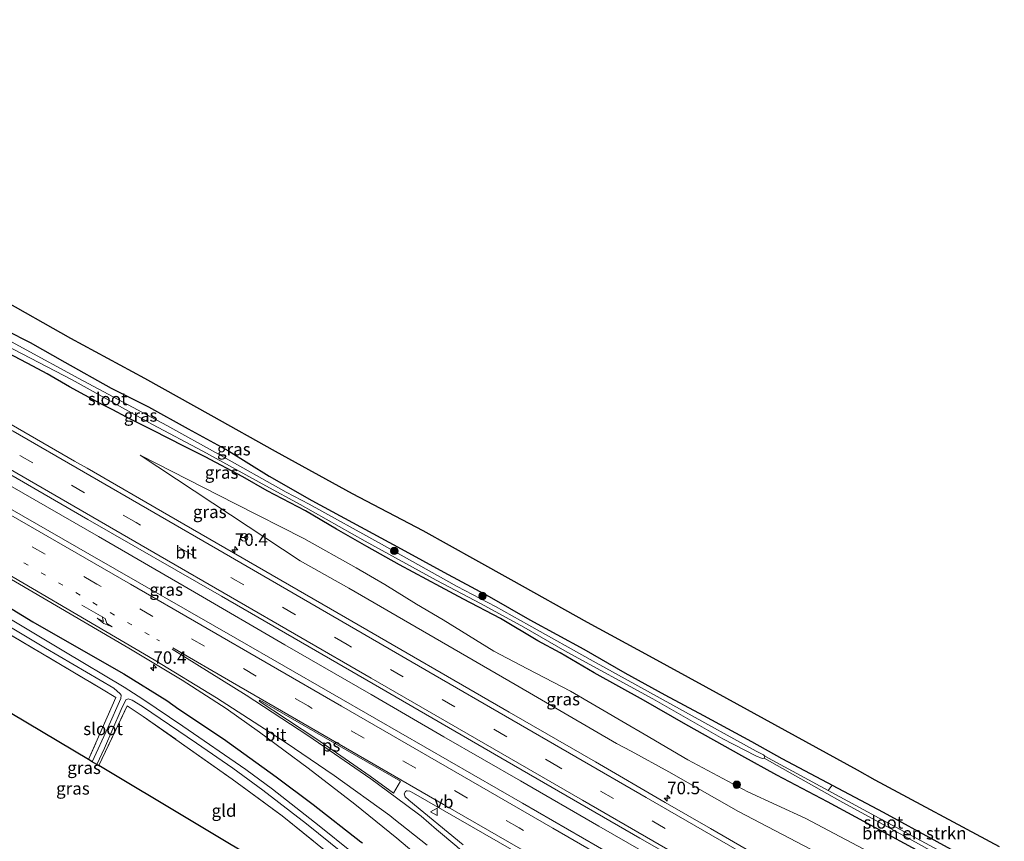
# Model space of a CAD drawing. Units: metres. Extents: x 200000 to 210001, y 568749 to 573012.
# Drawn here: x 201292 to 201490, y 572500 to 572665 of the extents above; entities that cross this region are included whole.
import ezdxf
from ezdxf.enums import TextEntityAlignment as Align

# ---------------------------------------------------------------- set-up
doc = ezdxf.new("R2010")
doc.units = ezdxf.units.M
for name, pattern in [('IE-TERREINAFSCHEIDING', [10, 8, -2]), ('VW-1-3_STREEP', [4, 1, -3]), ('VW-3-9_STREEP', [12, 3, -9])]:
    doc.linetypes.add(name, pattern=pattern)
doc.layers.get('0').update_dxf_attribs({"lineweight": 25})
for name, color, linetype, lineweight in [('B-ME-AM-KILOMETR-S-B1', 7, 'Continuous', 18), ('B-ME-BV-GELEIDECONSTRUCTIE-GELEIDERAIL-L-B1', 213, 'BV-GELEIDERAIL', 18), ('B-ME-GR-BOMENSTRUIKEN-GV-B6', 93, 'Continuous', 18), ('B-ME-GR-BOOM-S-B1', 93, 'Continuous', 18), ('B-ME-GW-INSTEEKWATERGANG-L-B1', 10, 'Continuous', 25), ('B-ME-GW-KRUINLIJN-L-B1', 93, 'Continuous', 18), ('B-ME-GW-TEENLIJN-L-B1', 93, 'Continuous', 18), ('B-ME-IE-GRASLAND-GV-B6', 93, 'Continuous', 18), ('B-ME-IE-GRONDWERKLIJN-GROND_INGERICHT-GV-B6', 253, 'Continuous', 18), ('B-ME-IE-TERREINAFSCHEIDING-RASTERHEKWERK-L-B1', 8, 'IE-TERREINAFSCHEIDING', 18), ('B-ME-KG-KADASTRAAL-OPNAMEDTMGRENS-L-B1', 10, 'Continuous', 25), ('B-ME-OG-WATER-GV-B6', 153, 'Continuous', 18), ('B-ME-VH-VERH_SOORT-BITUMEN-GV-B6', 8, 'IE-TERREINAFSCHEIDING-NATUURLIJK-HOUTWAL', 18), ('B-ME-VW-MARKERING-13STREEP-045-L-B1', 255, 'VW-1-3_STREEP', 18), ('B-ME-VW-MARKERING-39STREEP-015-L-B1', 255, 'VW-3-9_STREEP', 18), ('B-ME-VW-MARKERING-PIJLRE750-S-B1', 7, 'Continuous', 18), ('B-ME-VW-MARKERING-STREEP-015-L-B1', 7, 'Continuous', 18), ('B-ME-VW-MARKERING-VLAKMARK-GV-B6', 7, 'Continuous', 18), ('B-ME-VW-MEUBILAIR_WEGMEUBILAIR-RONA-S-B1', 8, 'Continuous', 18), ('B-ME-VW-MEUBILAIR_WEGMEUBILAIR-VERKEERSBORD-S-B1', 8, 'Continuous', 18)]:
    doc.layers.add(name, color=color, linetype=linetype, lineweight=lineweight)
doc.styles.add('NLCS-ISO', font='NLCS-ISO.TTF')
doc.linetypes.add('BV-GELEIDERAIL', pattern='A,10,-3,[108,NLCS.SHX,S=1,R=0,X=0,Y=0],-3', length=16)
doc.linetypes.add('IE-TERREINAFSCHEIDING-NATUURLIJK-HOUTWAL', pattern='A,7,-1.5,[67,NLCS.SHX,S=0.75,R=45,X=0,Y=0],-1.5,7,-1.5,[70,NLCS.SHX,S=0.75,R=0,X=0,Y=0],-1.5', length=20)

# ---------------------------------------------------------------- blocks, each defined once
blk = doc.blocks.new('verkeersbord')
for p, q in [((0, 0.75), (-0.75, -0.625)), ((0.75, -0.625), (0, 0.75)), ((-0.75, -0.625), (0.75, -0.625))]:
    blk.add_line(p, q)
blk = doc.blocks.new('wegwijzer')
for q in [(-0.53, -0.53), (0, 0.75), (0.53, -0.53)]:
    blk.add_line((0, 0), q)
blk.add_circle((0, 0), 0.75)
blk = doc.blocks.new('boom')
blk.add_hatch(color=256).paths.add_polyline_path([(-0.75, 0, 1), (0.75, 0, 1)])
blk.add_circle((0, 0), 0.75)
blk = doc.blocks.new('hecto')
for p, q in [((0, 0.625), (-0.625, 0)), ((0, -0.625), (0, 0.625)), ((-0.625, 0), (0.625, 0)), ((0.625, 0), (0, -0.625))]:
    blk.add_line(p, q)
blk = doc.blocks.new('pijlr')
for p, q in [((0, 0, 0.1), (5.45, 0, 0.1)), ((5.45, -0.75, 0.1), (4.7, 0, 0.1)), ((6.2, -0.75, 0.1), (5.45, 0, 0.1)), ((4, -0.75, 0.1), (5.45, -0.75, 0.1)), ((5.7, -1.05, 0.1), (4, -0.75, 0.1)), ((7.5, -0.75, 0.1), (5.7, -1.05, 0.1)), ((7.5, -0.75, 0.1), (6.2, -0.75, 0.1))]:
    blk.add_line(p, q)

msp = doc.modelspace()

# ---------------------------------------------------------------- linework, layer by layer
at = {"layer": 'B-ME-BV-GELEIDECONSTRUCTIE-GELEIDERAIL-L-B1'}
msp.add_polyline3d([(201477.042, 572463.841, 5.641), (201460.301, 572473.434, 5.41), (201442.927, 572483.489, 5.164), (201426.604, 572492.964, 4.882), (201408.62, 572503.328, 4.687), (201392.873, 572512.45, 4.535), (201377.529, 572521.295, 4.379), (201362.911, 572529.739, 4.192), (201345.532, 572539.778, 4.011), (201327.426, 572550.327, 3.809), (201308.149, 572561.534, 3.703), (201290.291, 572571.783, 3.576), (201271.714, 572582.396, 3.468), (201249.199, 572595.19, 3.338), (201228.955, 572606.785, 3.272), (201206.559, 572618.938, 3.184), (201182.783, 572631.778, 3.197), (201167.206, 572640.085, 3.148)], dxfattribs=at)
at = {"layer": 'B-ME-GR-BOMENSTRUIKEN-GV-B6'}
msp.add_polyline3d([(201484.456, 572494.414, 1.32), (201464.983, 572504.906, 1.158), (201454.7379, 572510.4575, 1.0382), (201455.4999, 572511.5535, 2.1822), (201465.784, 572506.097, 2.255), (201487.329, 572494.314, 2.331), (201489.34, 572493.182, 2.353), (201488.639, 572492.243, 1.359), (201484.456, 572494.414, 1.32)], dxfattribs=at)
at = {"layer": 'B-ME-GW-INSTEEKWATERGANG-L-B1'}
for points in [[(201289.64, 572602.968, 1.924), (201294.353, 572600.557, 1.901), (201301.36, 572596.596, 1.893), (201310.689, 572591.319, 1.855), (201318.187, 572587.58, 1.867), (201326.108, 572583.163, 1.909), (201334.212, 572578.721, 1.876), (201342.399, 572573.678, 1.876), (201350.961, 572568.773, 1.804), (201359.128, 572564.363, 1.905), (201368.953, 572559.063, 1.96), (201377.535, 572554.378, 1.975), (201386.605, 572549.481, 1.998), (201394.778, 572544.773, 2.033), (201405.617, 572538.898, 2.077), (201413.854, 572534.117, 2.094), (201421.916, 572529.706, 2.067), (201429.7, 572525.561, 2.052), (201439.341, 572520.338, 1.983), (201445.44, 572516.891, 2.111)], [(201444.393, 572513.586, 2.063), (201437.365, 572517.433, 1.958), (201426.137, 572523.714, 1.853), (201417.643, 572528.614, 1.802), (201407.706, 572534.159, 1.704), (201400.87, 572538.169, 1.691), (201396.414, 572540.565, 1.712), (201388.87, 572545.068, 1.687), (201381.439, 572548.907, 1.681), (201376.82, 572551.391, 1.649), (201368.606, 572555.817, 1.699), (201362.049, 572559.509, 1.702), (201355.934, 572563.005, 1.693), (201349.728, 572566.705, 1.681), (201342.013, 572570.741, 1.647), (201337.11, 572573.527, 1.611), (201329.558, 572577.527, 1.54), (201325.286, 572579.689, 1.513), (201319.068, 572582.818, 1.639), (201313.71, 572585.544, 1.636), (201311.028, 572586.978, 1.66), (201308.446, 572588.292, 1.712), (201302.295, 572591.625, 1.756), (201297.811, 572594.257, 1.725), (201294.925, 572595.758, 1.683), (201289.949, 572598.376, 1.651)], [(201288.722, 572548.188, 2.316), (201294.923, 572544.357, 2.294), (201303.682, 572539.345, 2.345), (201313.178, 572533.908, 2.444), (201321.875, 572528.545, 2.45), (201324.277, 572526.805, 2.502), (201333.226, 572520.83, 2.527), (201343.834, 572513.198, 2.572), (201351.273, 572507.637, 2.614), (201360.852, 572500.182, 2.706), (201361.156, 572499.927, 2.71)], [(201445.44, 572516.891, 2.111), (201465.784, 572506.097, 2.255), (201487.329, 572494.314, 2.331), (201490.116, 572492.746, 2.361)], [(201488.741, 572489.708, 2.215), (201454.56, 572508.174, 2.035), (201444.393, 572513.586, 2.063)]]:
    msp.add_polyline3d(points, dxfattribs=at)
at = {"layer": 'B-ME-GW-KRUINLIJN-L-B1'}
msp.add_polyline3d([(201484.271, 572479.825, 4.387), (201472.631, 572486.733, 4.211), (201460.408, 572493.726, 3.978), (201451.298, 572498.639, 3.904), (201436.687, 572506.28, 3.696), (201422.729, 572514.211, 3.475), (201415.1244, 572518.3664, 3.3759), (201412.219, 572519.954, 3.338), (201391.8086, 572531.784, 3.2807), (201358.417, 572551.138, 3.187), (201348.624, 572556.648, 3.441), (201334.6313, 572565.8762, 2.8084), (201316.462, 572577.859, 2.007)], dxfattribs=at)
at = {"layer": 'B-ME-GW-TEENLIJN-L-B1'}
msp.add_polyline3d([(201486.495, 572484.741, 2.634), (201466.3, 572496.355, 2.526), (201450.24, 572504.827, 2.393), (201438.611, 572510.239, 2.342), (201426.528, 572516.635, 2.274), (201417.7372, 572521.8071, 2.1927), (201414.09, 572523.953, 2.159), (201402.984, 572530.418, 2.137), (201394.3039, 572534.931, 2.0803), (201387.528, 572538.454, 2.036), (201377.392, 572544.781, 2.018), (201372.009, 572547.943, 2.029), (201365.663, 572551.897, 2.029), (201359.894, 572555.245, 2.029), (201349.402, 572561.121, 1.968), (201335.6638, 572568.1019, 1.9843), (201316.462, 572577.859, 2.007)], dxfattribs=at)
at = {"layer": 'B-ME-IE-GRASLAND-GV-B6'}
for points in [[(201287.745, 572609.707, 2.018), (201302.461, 572601.423, 2.054), (201317.357, 572593.354, 2.051), (201330.687, 572585.934, 2.045), (201343.612, 572578.7, 2.127), (201359.053, 572570.206, 2.167), (201373.288, 572562.709, 2.163), (201383.888, 572556.81, 2.173), (201390.956, 572552.913, 2.203), (201406.283, 572544.32, 2.2), (201418.754, 572537.536, 2.16), (201430.123, 572531.336, 2.231), (201448.064, 572521.485, 2.312), (201460.5413, 572514.6195, 2.364), (201464.128, 572512.646, 2.379), (201489.0753, 572499.2458, 2.4579)], [(201289.64, 572602.968, 1.924), (201294.353, 572600.557, 1.901), (201301.36, 572596.596, 1.893), (201310.689, 572591.319, 1.855), (201318.187, 572587.58, 1.867), (201326.108, 572583.163, 1.909), (201334.212, 572578.721, 1.876), (201342.399, 572573.678, 1.876), (201350.961, 572568.773, 1.804), (201359.128, 572564.363, 1.905), (201368.953, 572559.063, 1.96), (201377.535, 572554.378, 1.975), (201386.605, 572549.481, 1.998), (201394.778, 572544.773, 2.033), (201405.617, 572538.898, 2.077), (201413.854, 572534.117, 2.094), (201421.916, 572529.706, 2.067), (201429.7, 572525.561, 2.052), (201439.341, 572520.338, 1.983), (201445.44, 572516.891, 2.111), (201455.4999, 572511.5535, 2.1822), (201454.7379, 572510.4575, 1.0382), (201441.974, 572517.374, 0.889), (201441.718, 572517.657, 0.889), (201440.242, 572518.388, 0.889), (201425.462, 572526.576, 0.889), (201407.533, 572536.465, 0.889), (201394.589, 572543.729, 0.889), (201387.908, 572547.479, 0.889), (201380.208, 572551.463, 0.889), (201364.963, 572559.977, 0.889), (201350.453, 572568.002, 0.889), (201345.835, 572570.457, 0.889), (201332.254, 572578.054, 0.889), (201321.861, 572583.838, 0.889), (201304.196, 572593.317, 0.889), (201292.874, 572599.455, 0.889), (201281.132, 572605.829, 0.889)], [(201487.329, 572494.314, 2.331), (201465.784, 572506.097, 2.255), (201455.4999, 572511.5535, 2.1822), (201445.44, 572516.891, 2.111), (201439.341, 572520.338, 1.983), (201429.7, 572525.561, 2.052), (201421.916, 572529.706, 2.067), (201413.854, 572534.117, 2.094), (201405.617, 572538.898, 2.077), (201394.778, 572544.773, 2.033), (201386.605, 572549.481, 1.998), (201377.535, 572554.378, 1.975), (201368.953, 572559.063, 1.96), (201359.128, 572564.363, 1.905), (201350.961, 572568.773, 1.804), (201342.399, 572573.678, 1.876), (201334.212, 572578.721, 1.876), (201326.108, 572583.163, 1.909), (201318.187, 572587.58, 1.867), (201310.689, 572591.319, 1.855), (201301.36, 572596.596, 1.893), (201294.353, 572600.557, 1.901), (201289.64, 572602.968, 1.924)], [(201289.402, 572600.018, 0.889), (201302.815, 572593.048, 0.889), (201318.997, 572584.053, 0.889), (201329.059, 572578.7, 0.889), (201341.746, 572571.719, 0.889), (201348.63, 572567.977, 0.889), (201361.693, 572560.623, 0.889), (201375.955, 572552.754, 0.889), (201385.012, 572547.978, 0.889), (201393.583, 572543.312, 0.889), (201402.298, 572538.25, 0.889), (201419.468, 572528.933, 0.889), (201433.583, 572520.838, 0.889), (201440.186, 572517.448, 0.889), (201441.446, 572516.9, 0.889), (201441.842, 572516.97, 0.889), (201454.4374, 572509.8716, 1.1189), (201457.07, 572508.388, 1.167), (201472.854, 572499.772, 1.359)], [(201294.925, 572595.758, 1.683), (201289.949, 572598.376, 1.651)], [(201289.949, 572598.376, 1.651), (201294.925, 572595.758, 1.683), (201297.811, 572594.257, 1.725), (201302.295, 572591.625, 1.756), (201308.446, 572588.292, 1.712), (201311.028, 572586.978, 1.66), (201313.71, 572585.544, 1.636), (201319.068, 572582.818, 1.639), (201325.286, 572579.689, 1.513)], [(201488.741, 572489.708, 2.215), (201454.56, 572508.174, 2.035), (201444.393, 572513.586, 2.063), (201437.365, 572517.433, 1.958), (201426.137, 572523.714, 1.853), (201417.643, 572528.614, 1.802), (201407.706, 572534.159, 1.704), (201400.87, 572538.169, 1.691), (201396.414, 572540.565, 1.712), (201388.87, 572545.068, 1.687), (201381.439, 572548.907, 1.681), (201376.82, 572551.391, 1.649), (201368.606, 572555.817, 1.699), (201362.049, 572559.509, 1.702), (201355.934, 572563.005, 1.693), (201349.728, 572566.705, 1.681), (201342.013, 572570.741, 1.647), (201337.11, 572573.527, 1.611), (201329.558, 572577.527, 1.54), (201325.286, 572579.689, 1.513), (201319.068, 572582.818, 1.639), (201313.71, 572585.544, 1.636), (201311.028, 572586.978, 1.66), (201308.446, 572588.292, 1.712), (201302.295, 572591.625, 1.756), (201297.811, 572594.257, 1.725), (201294.925, 572595.758, 1.683)], [(201457.644, 572487.458, 4.31), (201431.091, 572502.821, 4.004), (201422.0051, 572508.0637, 3.8563), (201407.971, 572516.2349, 3.6817), (201390.6333, 572526.204, 3.4967), (201357.7418, 572545.234, 3.1527), (201322.252, 572565.7576, 2.8383), (201305.8154, 572575.2914, 2.7113), (201303.2649, 572576.6523, 2.7007), (201278.584, 572590.929, 2.618)], [(201277.534, 572581.423, 2.617), (201305.942, 572564.949, 2.829), (201332.812, 572549.535, 3.078), (201363.307, 572531.902, 3.347), (201390.194, 572516.297, 3.638), (201416.873, 572500.866, 3.997), (201444.566, 572485.131, 4.32), (201469.718, 572470.544, 4.678), (201477.948, 572465.844, 4.859)], [(201325.286, 572579.689, 1.513), (201329.558, 572577.527, 1.54), (201337.11, 572573.527, 1.611), (201342.013, 572570.741, 1.647), (201349.728, 572566.705, 1.681), (201355.934, 572563.005, 1.693), (201362.049, 572559.509, 1.702), (201368.606, 572555.817, 1.699), (201376.82, 572551.391, 1.649), (201381.439, 572548.907, 1.681), (201388.87, 572545.068, 1.687), (201396.414, 572540.565, 1.712), (201400.87, 572538.169, 1.691), (201407.706, 572534.159, 1.704), (201417.643, 572528.614, 1.802), (201426.137, 572523.714, 1.853), (201437.365, 572517.433, 1.958), (201444.393, 572513.586, 2.063), (201454.56, 572508.174, 2.035), (201488.741, 572489.708, 2.215)], [(201451.298, 572498.639, 3.904), (201436.687, 572506.28, 3.696), (201422.729, 572514.211, 3.475), (201415.1244, 572518.3664, 3.3759), (201412.219, 572519.954, 3.338), (201391.8086, 572531.784, 3.2807), (201358.417, 572551.138, 3.187), (201348.624, 572556.648, 3.441), (201334.6313, 572565.8762, 2.8084), (201316.462, 572577.859, 2.007), (201335.6638, 572568.1019, 1.9843), (201349.402, 572561.121, 1.968), (201359.894, 572555.245, 2.029), (201365.663, 572551.897, 2.029), (201372.009, 572547.943, 2.029), (201377.392, 572544.781, 2.018), (201387.528, 572538.454, 2.036), (201394.3039, 572534.931, 2.0803), (201402.984, 572530.418, 2.137), (201414.09, 572523.953, 2.159), (201417.7372, 572521.8071, 2.1927), (201426.528, 572516.635, 2.274), (201438.611, 572510.239, 2.342), (201450.24, 572504.827, 2.393), (201466.3, 572496.355, 2.526)], [(201466.3, 572496.355, 2.526), (201450.24, 572504.827, 2.393), (201438.611, 572510.239, 2.342), (201426.528, 572516.635, 2.274), (201417.7372, 572521.8071, 2.1927), (201414.09, 572523.953, 2.159), (201402.984, 572530.418, 2.137), (201394.3039, 572534.931, 2.0803), (201387.528, 572538.454, 2.036), (201377.392, 572544.781, 2.018), (201372.009, 572547.943, 2.029), (201365.663, 572551.897, 2.029), (201359.894, 572555.245, 2.029), (201349.402, 572561.121, 1.968), (201335.6638, 572568.1019, 1.9843), (201316.462, 572577.859, 2.007), (201334.6313, 572565.8762, 2.8084), (201348.624, 572556.648, 3.441), (201358.417, 572551.138, 3.187), (201391.8086, 572531.784, 3.2807), (201412.219, 572519.954, 3.338), (201415.1244, 572518.3664, 3.3759), (201422.729, 572514.211, 3.475), (201436.687, 572506.28, 3.696), (201451.298, 572498.639, 3.904)], [(201477.948, 572465.844, 4.859), (201475.4457, 572460.3157, 4.9563), (201458.5113, 572470.1009, 4.6929), (201427.9653, 572487.7992, 4.2773), (201420.439, 572492.246, 4.098), (201393.28, 572507.953, 3.758), (201363.951, 572524.834, 3.434), (201336.013, 572540.895, 3.218), (201306.404, 572557.933, 2.942), (201277.336, 572574.596, 2.762)], [(201306.8599, 572516.2639, 0.937), (201306.1, 572516.716, 1.534), (201311.613, 572529.156, 1.832), (201308.733, 572530.89, 1.897), (201263.38, 572557.812, 2.157)], [(201283.94, 572556.798, 2.639), (201299.683, 572547.599, 2.738), (201314.18, 572539.081, 2.918), (201324.914, 572532.663, 2.987), (201333.782, 572526.93, 2.984), (201340.44, 572522.192, 3.044), (201350.243, 572514.985, 3.077), (201359.599, 572507.699, 3.098), (201368.07, 572500.902, 3.137), (201373.208, 572496.537, 3.185), (201376.642, 572493.425, 3.275), (201380.272, 572489.926, 3.302), (201385.901, 572484.63, 3.341), (201393.117, 572477.721, 3.395), (201400.555, 572469.968, 3.503), (201405.592, 572464.84, 3.554), (201409.69, 572460.641, 3.572), (201414.802, 572454.801, 3.617), (201420.096, 572448.554, 3.712), (201425.839, 572442.035, 3.767), (201430.119, 572436.616, 3.807), (201438.491, 572425.715, 3.957), (201451.49, 572407.345, 4.02)], [(201282.471, 572548.036, 0.937), (201297.441, 572539.113, 0.937), (201311.196, 572531.018, 0.937), (201312.459, 572529.937, 0.937), (201312.667, 572529.654, 0.937), (201312.613, 572528.96, 0.937), (201309.992, 572523.05, 0.937), (201306.8599, 572516.2639, 0.937)], [(201288.722, 572548.188, 2.316), (201294.923, 572544.357, 2.294), (201303.682, 572539.345, 2.345), (201313.178, 572533.908, 2.444), (201321.875, 572528.545, 2.45), (201324.277, 572526.805, 2.502), (201333.226, 572520.83, 2.527), (201343.834, 572513.198, 2.572), (201351.273, 572507.637, 2.614), (201360.852, 572500.182, 2.706), (201361.156, 572499.927, 2.71)], [(201360.852, 572500.182, 2.706), (201351.273, 572507.637, 2.614), (201343.834, 572513.198, 2.572), (201333.226, 572520.83, 2.527), (201324.277, 572526.805, 2.502), (201321.875, 572528.545, 2.45), (201313.178, 572533.908, 2.444), (201303.682, 572539.345, 2.345), (201294.923, 572544.357, 2.294), (201288.722, 572548.188, 2.316)], [(201358.974, 572498.118, 0.937), (201352.472, 572503.346, 0.937), (201343.049, 572510.715, 0.937), (201337.74, 572514.713, 0.937), (201325.038, 572523.391, 0.937), (201317.038, 572528.85, 0.937), (201313.241, 572531.276, 0.937), (201301.163, 572538.5, 0.937), (201286.654, 572547.121, 0.937)], [(201357.706, 572495.133, 2.017), (201344.989, 572505.349, 2.061), (201335.002, 572512.725, 2.061), (201317.106, 572525.383, 2.061), (201313.87, 572527.469, 1.736), (201308.192, 572515.471, 1.606), (201307.8031, 572515.7023, 0.937), (201309.303, 572518.965, 0.937), (201312.665, 572526.745, 0.937), (201313.638, 572528.733, 0.937), (201314.078, 572528.891, 0.937), (201314.895, 572528.624, 0.937), (201316.95, 572527.392, 0.937), (201327.811, 572520.006, 0.937), (201335.095, 572514.996, 0.937), (201341.113, 572510.529, 0.937), (201349.911, 572503.752, 0.937), (201357.109, 572497.951, 0.937)], [(201381.381, 572499.545, 3.483), (201370.4773, 572508.5272, 3.4595), (201369.7523, 572509.229, 3.4539), (201369.5614, 572509.8058, 3.465), (201369.7897, 572510.2748, 3.4725), (201369.9781, 572510.3999, 3.4772), (201370.1268, 572510.4307, 3.4763), (201370.651, 572510.334, 3.484), (201371.429, 572509.959, 3.492), (201397.4187, 572494.9767, 3.7717)]]:
    msp.add_polyline3d(points, dxfattribs=at)
at = {"layer": 'B-ME-IE-GRONDWERKLIJN-GROND_INGERICHT-GV-B6'}
for points in [[(201306.1, 572516.716, 1.534), (201219.268, 572568.419, 1.442), (201224.668, 572580.486, 1.962), (201228.522, 572578.584, 1.767), (201263.38, 572557.812, 2.157), (201308.733, 572530.89, 1.897), (201311.613, 572529.156, 1.832), (201306.1, 572516.716, 1.534)], [(201357.706, 572495.133, 2.017), (201352.722, 572484.558, 2.053), (201344.278, 572493.861, 1.894), (201308.192, 572515.471, 1.606), (201313.87, 572527.469, 1.736), (201317.106, 572525.383, 2.061), (201335.002, 572512.725, 2.061), (201344.989, 572505.349, 2.061), (201357.706, 572495.133, 2.017)]]:
    msp.add_polyline3d(points, dxfattribs=at)
at = {"layer": 'B-ME-IE-TERREINAFSCHEIDING-RASTERHEKWERK-L-B1'}
for points in [[(201219.268, 572568.419, 1.442), (201224.668, 572580.486, 1.962), (201228.522, 572578.584, 1.767), (201263.38, 572557.812, 2.157), (201308.733, 572530.89, 1.897), (201311.613, 572529.156, 1.832), (201306.1, 572516.716, 1.534)], [(201308.192, 572515.471, 1.606), (201313.87, 572527.469, 1.736), (201317.106, 572525.383, 2.061), (201335.002, 572512.725, 2.061), (201344.989, 572505.349, 2.061), (201357.706, 572495.133, 2.017)]]:
    msp.add_polyline3d(points, dxfattribs=at)
at = {"layer": 'B-ME-KG-KADASTRAAL-OPNAMEDTMGRENS-L-B1'}
for points in [[(201180.507, 572665.417, 1.817), (201187.718, 572661.768, 1.797), (201200.722, 572655.192, 1.837), (201213.842, 572648.552, 1.886), (201225.091, 572642.632, 1.896), (201244.282, 572632.557, 1.883), (201261.617, 572623.664, 1.932), (201272.017, 572617.994, 1.969), (201287.745, 572609.707, 2.018), (201302.461, 572601.423, 2.054), (201317.357, 572593.354, 2.051), (201330.687, 572585.934, 2.045), (201343.612, 572578.7, 2.127), (201359.053, 572570.206, 2.167), (201373.288, 572562.709, 2.163), (201383.888, 572556.81, 2.173), (201390.956, 572552.913, 2.203), (201406.283, 572544.32, 2.2), (201418.754, 572537.536, 2.16), (201430.123, 572531.336, 2.231), (201448.064, 572521.485, 2.312), (201460.5413, 572514.6195, 2.364), (201464.128, 572512.646, 2.379), (201489.0753, 572499.2458, 2.4579)], [(201442.526, 572387.526, 2.402), (201431.832, 572404.126, 2.599), (201424.421, 572415.51, 2.555), (201422.355, 572418.243, 2.561), (201419.996, 572421.888, 2.565), (201416.768, 572426.325, 2.405), (201411.975, 572431.922, 2.293), (201406.927, 572437.517, 2.283), (201402.217, 572443.369, 2.31), (201396.958, 572449.005, 2.215), (201388.639, 572457.783, 2.143), (201381.238, 572465.923, 2.106), (201374.938, 572472.858, 2.004), (201371.571, 572476.438, 1.977), (201365.879, 572482.047, 2.055), (201358.94, 572488.063, 2.204), (201352.722, 572484.558, 2.053), (201344.278, 572493.861, 1.894), (201308.192, 572515.471, 1.606), (201307.8031, 572515.7022, 0.937), (201306.86, 572516.2639, 0.937), (201306.1, 572516.716, 1.534), (201219.268, 572568.419, 1.442)]]:
    msp.add_polyline3d(points, dxfattribs=at)
at = {"layer": 'B-ME-OG-WATER-GV-B6'}
for points in [[(201281.132, 572605.829, 0.889), (201292.874, 572599.455, 0.889), (201304.196, 572593.317, 0.889), (201321.861, 572583.838, 0.889), (201332.254, 572578.054, 0.889), (201345.835, 572570.457, 0.889), (201350.453, 572568.002, 0.889), (201364.963, 572559.977, 0.889), (201380.208, 572551.463, 0.889), (201387.908, 572547.479, 0.889), (201394.589, 572543.729, 0.889), (201407.533, 572536.465, 0.889), (201425.462, 572526.576, 0.889), (201440.242, 572518.388, 0.889), (201441.718, 572517.657, 0.889), (201441.974, 572517.374, 0.889)], [(201441.974, 572517.374, 0.889), (201441.842, 572516.97, 0.889), (201441.446, 572516.9, 0.889), (201440.186, 572517.448, 0.889), (201433.583, 572520.838, 0.889), (201419.468, 572528.933, 0.889), (201402.298, 572538.25, 0.889), (201393.583, 572543.312, 0.889), (201385.012, 572547.978, 0.889), (201375.955, 572552.754, 0.889), (201361.693, 572560.623, 0.889), (201348.63, 572567.977, 0.889), (201341.746, 572571.719, 0.889), (201329.059, 572578.7, 0.889), (201318.997, 572584.053, 0.889), (201302.815, 572593.048, 0.889), (201289.402, 572600.018, 0.889)], [(201357.109, 572497.951, 0.937), (201349.911, 572503.752, 0.937), (201341.113, 572510.529, 0.937), (201335.095, 572514.996, 0.937), (201327.811, 572520.006, 0.937), (201316.95, 572527.392, 0.937), (201314.895, 572528.624, 0.937), (201314.078, 572528.891, 0.937), (201313.638, 572528.733, 0.937), (201312.665, 572526.745, 0.937), (201309.303, 572518.965, 0.937), (201307.8031, 572515.7023, 0.937), (201307.208, 572516.0566, 0.937), (201306.8599, 572516.2639, 0.937), (201309.992, 572523.05, 0.937), (201312.613, 572528.96, 0.937), (201312.667, 572529.654, 0.937), (201312.459, 572529.937, 0.937), (201311.196, 572531.018, 0.937), (201297.441, 572539.113, 0.937), (201282.471, 572548.036, 0.937)], [(201286.654, 572547.121, 0.937), (201301.163, 572538.5, 0.937), (201313.241, 572531.276, 0.937), (201317.038, 572528.85, 0.937), (201325.038, 572523.391, 0.937), (201337.74, 572514.713, 0.937), (201343.049, 572510.715, 0.937), (201352.472, 572503.346, 0.937), (201358.974, 572498.118, 0.937), (201363.108, 572494.547, 0.937), (201371.565, 572487.257, 0.937), (201376.737, 572482.442, 0.937), (201388.099, 572471.379, 0.937), (201397.517, 572461.426, 0.937), (201403.19, 572455.046, 0.937), (201413.237, 572443.982, 0.937), (201421.394, 572433.795, 0.937), (201430.402, 572422.058, 0.937), (201438.331, 572410.91, 0.937), (201447.017, 572397.454, 0.937)], [(201484.456, 572494.414, 1.32), (201488.639, 572492.243, 1.359), (201489.65, 572491.718, 1.369), (201489.172, 572490.659, 1.458), (201487.4913, 572491.5976, 1.4478), (201472.854, 572499.772, 1.359), (201457.07, 572508.388, 1.167), (201454.4374, 572509.8716, 1.1189), (201441.842, 572516.97, 0.889), (201441.974, 572517.374, 0.889), (201454.7379, 572510.4575, 1.0382), (201464.983, 572504.906, 1.158), (201484.456, 572494.414, 1.32)]]:
    msp.add_polyline3d(points, dxfattribs=at)
at = {"layer": 'B-ME-VH-VERH_SOORT-BITUMEN-GV-B6'}
for points in [[(201278.584, 572590.929, 2.618), (201303.2649, 572576.6523, 2.7007), (201305.8154, 572575.2914, 2.7113), (201322.252, 572565.7576, 2.8383), (201357.7418, 572545.234, 3.1527), (201390.6333, 572526.204, 3.4967), (201407.971, 572516.2349, 3.6817), (201422.0051, 572508.0637, 3.8563), (201431.091, 572502.821, 4.004), (201457.644, 572487.458, 4.31), (201475.23, 572477.463, 4.676), (201477.464, 572476.524, 4.659), (201482.151, 572475.137, 4.709), (201477.948, 572465.844, 4.859), (201469.718, 572470.544, 4.678), (201444.566, 572485.131, 4.32), (201416.873, 572500.866, 3.997), (201390.194, 572516.297, 3.638), (201363.307, 572531.902, 3.347), (201332.812, 572549.535, 3.078), (201305.942, 572564.949, 2.829), (201277.534, 572581.423, 2.617)], [(201277.336, 572574.596, 2.762), (201306.404, 572557.933, 2.942), (201336.013, 572540.895, 3.218), (201363.951, 572524.834, 3.434), (201393.28, 572507.953, 3.758), (201420.439, 572492.246, 4.098)], [(201373.208, 572496.537, 3.185), (201368.07, 572500.902, 3.137), (201359.599, 572507.699, 3.098), (201350.243, 572514.985, 3.077), (201340.44, 572522.192, 3.044), (201333.782, 572526.93, 2.984), (201324.914, 572532.663, 2.987), (201314.18, 572539.081, 2.918), (201299.683, 572547.599, 2.738), (201283.94, 572556.798, 2.639)], [(201397.4187, 572494.9767, 3.7717), (201371.429, 572509.959, 3.492), (201370.651, 572510.334, 3.484), (201370.1268, 572510.4307, 3.4763), (201369.9781, 572510.3999, 3.4772), (201369.7897, 572510.2748, 3.4725), (201369.5614, 572509.8058, 3.465), (201369.7523, 572509.229, 3.4539), (201370.4773, 572508.5272, 3.4595), (201381.381, 572499.545, 3.483)]]:
    msp.add_polyline3d(points, dxfattribs=at)
at = {"layer": 'B-ME-VW-MARKERING-13STREEP-045-L-B1'}
msp.add_polyline3d([(201161.6639, 572629.5318, 2.3047), (201195.8515, 572611.2828, 2.3753), (201217.2006, 572599.4849, 2.4356), (201247.2636, 572582.5689, 2.5469), (201289.6803, 572558.2414, 2.7989), (201319.8201, 572540.8537, 3.0296), (201320.3578, 572540.5458, 3.0287)], dxfattribs=at)
at = {"layer": 'B-ME-VW-MARKERING-39STREEP-015-L-B1'}
for points in [[(201479.6165, 572469.5331, 4.8152), (201442.7628, 572490.8342, 4.2945), (201400.5138, 572515.2568, 3.77), (201358.1058, 572539.804, 3.3294), (201315.6837, 572564.3267, 2.9607), (201273.2369, 572588.8065, 2.6791), (201240.1918, 572607.5683, 2.5905), (201213.775, 572622.2032, 2.5466), (201189.8627, 572635.1658, 2.5217), (201170.0743, 572645.5479, 2.4968)], [(201473.5789, 572456.1841, 4.8719), (201435.0608, 572478.4347, 4.3051), (201392.641, 572502.9614, 3.769), (201350.2102, 572527.4691, 3.3453), (201307.7714, 572551.9629, 2.9862), (201265.3089, 572576.4155, 2.6963), (201236.6231, 572592.7286, 2.5706), (201205.0158, 572610.3752, 2.4684), (201180.915, 572623.4096, 2.4153), (201163.3066, 572632.6604, 2.3808)]]:
    msp.add_polyline3d(points, dxfattribs=at)
at = {"layer": 'B-ME-VW-MARKERING-STREEP-015-L-B1'}
for points in [[(201171.69, 572648.6249, 2.5713), (201188.0876, 572640.0526, 2.5856), (201213.8023, 572626.2193, 2.5651), (201252.4168, 572604.7174, 2.54), (201290.9573, 572582.6737, 2.6726), (201333.379, 572558.1532, 2.9897), (201375.7823, 572533.5995, 3.3929), (201418.1834, 572509.0422, 3.8677), (201460.6036, 572484.5172, 4.4194), (201470.5639, 572478.7688, 4.5543), (201481.0546, 572472.7129, 4.7188)], [(201168.4849, 572642.5212, 2.4162), (201186.5272, 572633.0683, 2.4465), (201218.1735, 572615.9115, 2.5253), (201242.9911, 572602.1051, 2.6394), (201278.0865, 572582.094, 2.8064), (201320.5215, 572557.5954, 3.0981), (201362.9333, 572533.0562, 3.4768), (201405.3352, 572508.4996, 3.9378), (201447.7588, 572483.98, 4.4908), (201478.1967, 572466.3938, 4.9241)], [(201164.8668, 572635.632, 2.4543), (201181.9458, 572626.6797, 2.4843), (201205.1701, 572614.1275, 2.533), (201238.0083, 572595.8145, 2.6391), (201272.0691, 572576.4119, 2.7916), (201314.5183, 572551.9372, 3.0985), (201356.9532, 572527.4381, 3.4691), (201399.3848, 572502.9322, 3.9068), (201441.8039, 572478.4055, 4.4543), (201474.964, 572459.2467, 4.9488)], [(201279.2635, 572560.2139, 2.66), (201319.2933, 572536.7549, 2.9457), (201331.7992, 572529.1066, 3.034), (201345.8498, 572520.0776, 3.1543), (201355.4845, 572513.5155, 3.2308), (201366.625, 572505.433, 3.2911), (201367.4795, 572504.7852, 3.2878), (201374.127, 572499.471, 3.29)], [(201322.944, 572538.858, 3.0404), (201337.7806, 572529.6637, 3.1507), (201350.159, 572521.552, 3.2633), (201362.8224, 572512.79, 3.3618), (201369.7784, 572507.6547, 3.4235), (201372.926, 572505.29, 3.504), (201376.031, 572502.659, 3.532), (201380.145, 572499.223, 3.545), (201385.602, 572494.358, 3.636), (201390.207, 572490.051, 3.665), (201395.516, 572484.997, 3.636), (201402.149, 572478.39, 3.72), (201407.655, 572472.754, 3.774), (201413.32, 572466.678, 3.808), (201418.581, 572461.015, 3.917), (201422.343, 572456.768, 3.899), (201426.551, 572451.772, 4.006), (201431.239, 572446.155, 3.98), (201434.291, 572442.426, 4.066), (201438.058, 572437.72, 4.118), (201442.525, 572431.83, 4.198), (201446.165, 572426.98, 4.198), (201449.806, 572421.891, 4.201), (201454.809, 572414.684, 4.322)], [(201323.0682, 572539.1283, 3.0482), (201335.0367, 572532.198, 3.1414), (201377.4681, 572507.6933, 3.5751), (201419.9033, 572483.1984, 4.0486), (201462.3001, 572458.7079, 4.6413), (201472.1485, 572453.0211, 4.7976)]]:
    msp.add_polyline3d(points, dxfattribs=at)
at = {"layer": 'B-ME-VW-MARKERING-VLAKMARK-GV-B6'}
msp.add_polyline3d([(201367.4087, 572509.9134, 3.4058), (201362.6893, 572513.3544, 3.3695), (201351.768, 572520.93, 3.2839), (201340.41, 572528.458, 3.1789), (201340.503, 572528.63, 3.1833), (201368.8223, 572512.3392, 3.4825), (201367.4087, 572509.9134, 3.4058)], dxfattribs=at)

# ---------------------------------------------------------------- block references
at = {"layer": 'B-ME-AM-KILOMETR-S-B1', "rotation": 90}
for p in [(201335.516, 572558.864, 2.945), (201319.156, 572535.165, 2.8632), (201422.373, 572508.94, 3.776)]:
    msp.add_blockref('hecto', p, dxfattribs=at)
at = {"layer": 'B-ME-GR-BOOM-S-B1', "rotation": 90}
for p in [(201367.5653, 572558.6403, 1.8774), (201385.2743, 572549.5697, 2.0528), (201436.3639, 572511.6314, 2.5585)]:
    msp.add_blockref('boom', p, dxfattribs=at)
at = {"layer": 'B-ME-VW-MARKERING-PIJLRE750-S-B1', "rotation": 330.4}
msp.add_blockref('pijlr', (201304.737, 572547.758, 2.8757), dxfattribs=at)
at = {"layer": 'B-ME-VW-MEUBILAIR_WEGMEUBILAIR-RONA-S-B1', "rotation": 90}
msp.add_blockref('wegwijzer', (201337.37, 572561.36, 6.04), dxfattribs=at)
at = {"layer": 'B-ME-VW-MEUBILAIR_WEGMEUBILAIR-VERKEERSBORD-S-B1', "rotation": 90}
msp.add_blockref('verkeersbord', (201375.567, 572506.177, 3.451), dxfattribs=at)

# ---------------------------------------------------------------- texts
at = {"layer": 'B-ME-AM-KILOMETR-S-B1', "ltscale": 0.2, "style": 'NLCS-ISO'}
for s, p in [('70.4', (201335.516, 572558.864, 2.945)), ('70.4', (201319.156, 572535.165, 2.8632)), ('70.5', (201422.373, 572508.94, 3.776))]:
    msp.add_text(s, height=2.5, dxfattribs=at).set_placement(p, align=Align.BOTTOM_LEFT)
at = {"layer": 'B-ME-GR-BOMENSTRUIKEN-GV-B6', "ltscale": 0.2, "style": 'NLCS-ISO'}
msp.add_text('bmn en strkn', height=2.5, dxfattribs=at).set_placement((201472.025, 572501.8876), align=Align.MIDDLE_CENTER)
at = {"layer": 'B-ME-IE-GRASLAND-GV-B6', "ltscale": 0.2, "style": 'NLCS-ISO'}
for p in [(201316.5839, 572585.8662), (201335.3045, 572579.0815), (201332.8505, 572574.4), (201330.471, 572566.489), (201321.713, 572550.8673), (201401.4785, 572528.842), (201305.2115, 572515.0425), (201302.976, 572510.8925)]:
    msp.add_text('gras', height=2.5, dxfattribs=at).set_placement(p, align=Align.MIDDLE_CENTER)
at = {"layer": 'B-ME-IE-GRONDWERKLIJN-GROND_INGERICHT-GV-B6', "ltscale": 0.2, "style": 'NLCS-ISO'}
msp.add_text('gld', height=2.5, dxfattribs=at).set_placement((201333.3336, 572506.4324), align=Align.MIDDLE_CENTER)
at = {"layer": 'B-ME-OG-WATER-GV-B6', "ltscale": 0.2, "style": 'NLCS-ISO'}
for p in [(201309.9523, 572589.1745), (201309.0384, 572522.8631), (201465.8006, 572504.0595)]:
    msp.add_text('sloot', height=2.5, dxfattribs=at).set_placement(p, align=Align.MIDDLE_CENTER)
at = {"layer": 'B-ME-VH-VERH_SOORT-BITUMEN-GV-B6', "ltscale": 0.2, "style": 'NLCS-ISO'}
for p in [(201325.7137, 572558.3483), (201343.7192, 572521.6563)]:
    msp.add_text('bit', height=2.5, dxfattribs=at).set_placement(p, align=Align.MIDDLE_CENTER)
at = {"layer": 'B-ME-VW-MARKERING-VLAKMARK-GV-B6', "ltscale": 0.2, "style": 'NLCS-ISO'}
msp.add_text('ps', height=2.5, dxfattribs=at).set_placement((201354.8517, 572519.5573), align=Align.MIDDLE_CENTER)
at = {"layer": 'B-ME-VW-MEUBILAIR_WEGMEUBILAIR-VERKEERSBORD-S-B1', "ltscale": 0.2, "style": 'NLCS-ISO'}
msp.add_text('vb', height=2.5, dxfattribs=at).set_placement((201375.567, 572506.177, 3.451), align=Align.BOTTOM_LEFT)

doc.saveas('drawing.dxf')
